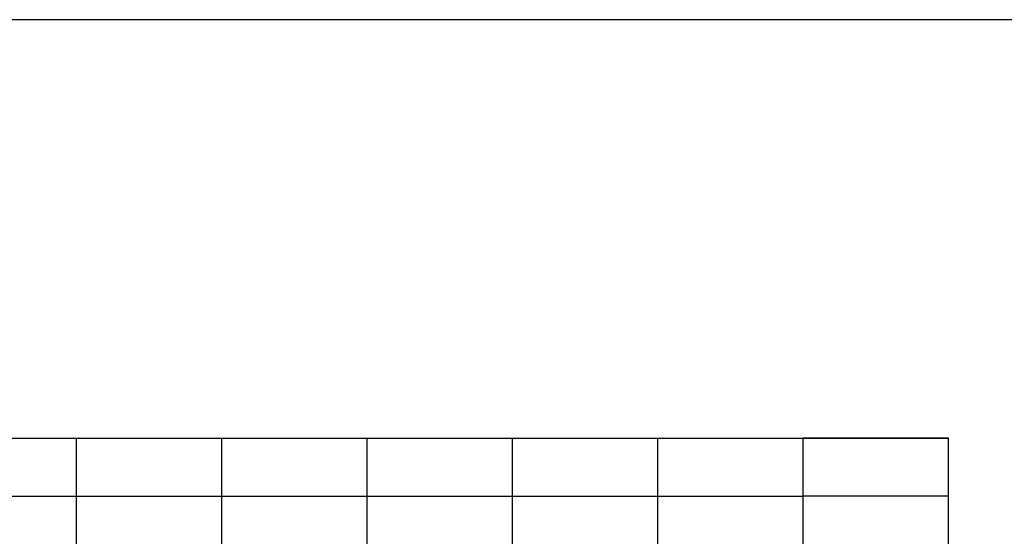
# Model space of a CAD drawing. Units: metres. Extents: x 272600 to 282750, y 8663995 to 8665355.
# Drawn here: x 280746 to 280780, y 8664883 to 8664901 of the extents above; entities that cross this region are included whole.
import ezdxf

# ---------------------------------------------------------------- set-up
doc = ezdxf.new("R2010")
doc.units = ezdxf.units.M
doc.layers.add('C-ANNO', color=7, linetype='Continuous')
doc.layers.add('C-ROAD-SCTN-VIEW', color=7, linetype='Continuous')

msp = doc.modelspace()

# ---------------------------------------------------------------- linework, layer by layer
at = {"layer": 'C-ANNO', "color": 2, "linetype": 'Continuous', "lineweight": -3}
msp.add_3dface([(280684.209, 8664791.125), (280845.409, 8664791.125), (280845.409, 8664900.925), (280684.209, 8664900.925)], dxfattribs=at)
at = {"layer": 'C-ROAD-SCTN-VIEW', "color": 8, "linetype": 'Continuous', "lineweight": -3}
for p, q in [((280697.609, 8664886.525), (280772.609, 8664886.525)), ((280747.609, 8664864.525), (280747.609, 8664886.525)), ((280752.609, 8664864.525), (280752.609, 8664886.525)), ((280757.609, 8664864.525), (280757.609, 8664886.525)), ((280762.609, 8664864.525), (280762.609, 8664886.525)), ((280767.609, 8664864.525), (280767.609, 8664886.525)), ((280777.609, 8664886.525), (280772.609, 8664886.525)), ((280772.609, 8664864.525), (280772.609, 8664886.525)), ((280777.609, 8664864.525), (280777.609, 8664886.525)), ((280697.609, 8664884.525), (280772.609, 8664884.525)), ((280777.609, 8664884.525), (280772.609, 8664884.525))]:
    msp.add_line(p, q, dxfattribs=at)
at = {"layer": 'C-ROAD-SCTN-VIEW', "color": 7, "linetype": 'Continuous', "lineweight": -3}
for p in [(280697.609, 8664886.525), (280777.609, 8664864.525)]:
    msp.add_line(p, (280777.609, 8664886.525), dxfattribs=at)

doc.saveas('drawing.dxf')
